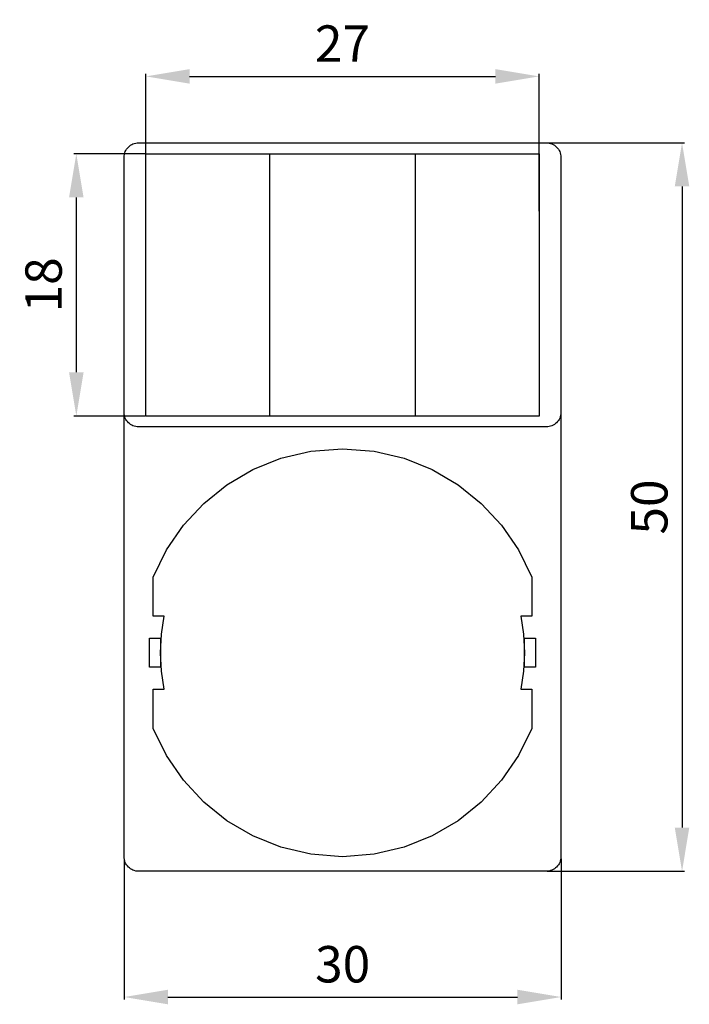
# Model space of a CAD drawing. Extents: x -7.5 to 38.5, y -8.2 to 59.4.
import ezdxf

# ---------------------------------------------------------------- set-up
doc = ezdxf.new("R2010")
doc.units = 0
doc.header["$LTSCALE"] = 7
doc.header["$MEASUREMENT"] = 0
doc.layers.get('0').update_dxf_attribs({"linetype": 'CONTINUOUS'})
doc.layers.get('DEFPOINTS').update_dxf_attribs({"linetype": 'CONTINUOUS'})
doc.layers.add('ALPHA', color=255, linetype='CONTINUOUS')
doc.layers.add('COTATION1', color=2, linetype='CONTINUOUS')
doc.dimstyles.new('SC_STAND', dxfattribs={"dimtxt": 2.5, "dimasz": 3, "dimexe": 0.18, "dimexo": 0.0625, "dimgap": 1, "dimtad": 1, "dimdec": 3, "dimrnd": 0.01, "dimzin": 12, "dimtxsty": 'STANDARD', "dimcen": 0.09, "dimazin": 3, "dimtfac": 1, "dimtdec": 3, "dimtmove": 0, "dimatfit": 3, "dimtolj": 1, "dimtzin": 12})

# ---------------------------------------------------------------- blocks, each defined once
blk = doc.blocks.new('*D11')
at = {"color": 0, "linetype": 'BYBLOCK'}
for p, q in [((1.122, 50.175), (-3.776, 50.175)), ((-3.596, 47.175), (-3.596, 35.175)), ((1.122, 32.175), (-3.776, 32.175))]:
    blk.add_line(p, q, dxfattribs=at)
for points in [[(-4.096, 47.175), (-3.096, 47.175), (-3.596, 50.175)], [(-4.096, 35.175), (-3.096, 35.175), (-3.596, 32.175)]]:
    blk.add_solid(points, dxfattribs=at)
at = {"layer": 'DEFPOINTS', "color": 0, "linetype": 'BYBLOCK'}
for p in [(1.185, 50.175), (-3.596, 32.175), (1.185, 32.175)]:
    blk.add_point(p, dxfattribs=at)
at = {"color": 0, "linetype": 'BYBLOCK', "insert": (-5.846, 41.175), "char_height": 2.5, "attachment_point": 5, "rotation": 90}
blk.add_mtext('\\A1;18', dxfattribs=at)
blk = doc.blocks.new('*D12')
at = {"color": 0, "linetype": 'BYBLOCK'}
for p, q in [((1.185, 48.355), (1.185, 55.665)), ((4.185, 55.485), (25.185, 55.485)), ((28.185, 46.238), (28.185, 55.665))]:
    blk.add_line(p, q, dxfattribs=at)
for points in [[(4.185, 55.985), (4.185, 54.985), (1.185, 55.485)], [(25.185, 55.985), (25.185, 54.985), (28.185, 55.485)]]:
    blk.add_solid(points, dxfattribs=at)
at = {"layer": 'DEFPOINTS', "color": 0, "linetype": 'BYBLOCK'}
for p in [(28.185, 55.485), (1.185, 48.292), (28.185, 46.175)]:
    blk.add_point(p, dxfattribs=at)
at = {"color": 0, "linetype": 'BYBLOCK', "insert": (14.685, 57.735), "char_height": 2.5, "attachment_point": 5}
blk.add_mtext('\\A1;27', dxfattribs=at)
blk = doc.blocks.new('*D13')
at = {"color": 0, "linetype": 'BYBLOCK'}
for p, q in [((28.747, 50.93), (38.186, 50.93)), ((38.006, 47.93), (38.006, 3.93)), ((28.747, 0.93), (38.186, 0.93))]:
    blk.add_line(p, q, dxfattribs=at)
for points in [[(37.506, 47.93), (38.506, 47.93), (38.006, 50.93)], [(37.506, 3.93), (38.506, 3.93), (38.006, 0.93)]]:
    blk.add_solid(points, dxfattribs=at)
at = {"layer": 'DEFPOINTS', "color": 0, "linetype": 'BYBLOCK'}
for p in [(28.685, 50.93), (28.685, 0.93), (38.006, 0.93)]:
    blk.add_point(p, dxfattribs=at)
at = {"color": 0, "linetype": 'BYBLOCK', "insert": (35.756, 25.93), "char_height": 2.5, "attachment_point": 5, "rotation": 90}
blk.add_mtext('\\A1;50', dxfattribs=at)
blk = doc.blocks.new('*D14')
at = {"color": 0, "linetype": 'BYBLOCK'}
for p, q in [((-0.315, 12.505), (-0.315, 2.848)), ((29.685, 12.505), (29.685, 2.848)), ((2.685, 3.028), (26.685, 3.028))]:
    blk.add_line(p, q, dxfattribs=at)
for points in [[(2.685, 3.528), (2.685, 2.528), (-0.315, 3.028)], [(26.685, 3.528), (26.685, 2.528), (29.685, 3.028)]]:
    blk.add_solid(points, dxfattribs=at)
at = {"layer": 'DEFPOINTS', "color": 0, "linetype": 'BYBLOCK'}
for p in [(-0.315, 12.567), (29.685, 12.567), (29.685, 3.028)]:
    blk.add_point(p, dxfattribs=at)
at = {"color": 0, "linetype": 'BYBLOCK', "insert": (14.685, 5.278), "char_height": 2.5, "attachment_point": 5}
blk.add_mtext('\\A1;30', dxfattribs=at)

msp = doc.modelspace()

# ---------------------------------------------------------------- linework, layer by layer
at = {"layer": 'ALPHA', "color": 255}
for points in [[(-0.3153, 49.9297), (-0.3101, 50.032), (-0.295, 50.1313), (-0.2703, 50.2271), (-0.2367, 50.319), (-0.1946, 50.4064), (-0.1445, 50.4888), (-0.0869, 50.5658), (-0.0224, 50.6368), (0.0486, 50.7013), (0.1256, 50.7589), (0.208, 50.809), (0.2955, 50.8511), (0.3873, 50.8847), (0.4832, 50.9094), (0.5824, 50.9245), (0.6847, 50.9297)], [(-0.3153, 49.9297), (-0.3101, 50.032), (-0.295, 50.1313), (-0.2703, 50.2271), (-0.2367, 50.319), (-0.1946, 50.4064), (-0.1445, 50.4888), (-0.0869, 50.5658), (-0.0224, 50.6368), (0.0486, 50.7013), (0.1256, 50.7589), (0.208, 50.809), (0.2955, 50.8511), (0.3873, 50.8847), (0.4832, 50.9094), (0.5824, 50.9245), (0.6847, 50.9297)], [(0.6847, 50.9297), (28.6847, 50.9297)], [(0.6847, 50.9297), (28.6847, 50.9297)], [(28.6847, 50.9297), (28.7869, 50.9245), (28.8862, 50.9094), (28.9821, 50.8847), (29.0739, 50.8511), (29.1614, 50.809), (29.2438, 50.7589), (29.3208, 50.7013), (29.3918, 50.6368), (29.4564, 50.5658), (29.514, 50.4888), (29.5641, 50.4064), (29.6062, 50.319), (29.6398, 50.2271), (29.6645, 50.1313), (29.6796, 50.032), (29.6848, 49.9297)], [(28.6847, 50.9297), (28.7869, 50.9245), (28.8862, 50.9094), (28.9821, 50.8847), (29.0739, 50.8511), (29.1614, 50.809), (29.2438, 50.7589), (29.3208, 50.7013), (29.3918, 50.6368), (29.4564, 50.5658), (29.514, 50.4888), (29.5641, 50.4064), (29.6062, 50.319), (29.6398, 50.2271), (29.6645, 50.1313), (29.6796, 50.032), (29.6848, 49.9297)], [(1.1849, 32.1749), (1.1849, 50.175)], [(1.1849, 50.175), (28.185, 50.175)], [(9.6848, 32.1751), (9.6848, 50.1752)], [(9.6848, 50.1752), (19.6849, 50.1752)], [(19.6849, 50.1752), (19.6849, 32.1751)], [(28.185, 50.175), (28.185, 32.1749)], [(-0.3153, 32.4249), (-0.3153, 49.9297)], [(-0.3153, 1.9296), (-0.3153, 49.9297)], [(29.6848, 49.9297), (29.6848, 32.4249)], [(29.6848, 49.9297), (29.6848, 1.9296)], [(0.6847, 31.4249), (0.5824, 31.4301), (0.4832, 31.4453), (0.3873, 31.4699), (0.2955, 31.5035), (0.208, 31.5456), (0.1256, 31.5957), (0.0486, 31.6533), (-0.0224, 31.7178), (-0.0869, 31.7888), (-0.1445, 31.8658), (-0.1946, 31.9482), (-0.2367, 32.0357), (-0.2703, 32.1275), (-0.295, 32.2234), (-0.3101, 32.3226), (-0.3153, 32.4249)], [(28.185, 32.1749), (1.1849, 32.1749)], [(19.6849, 32.1751), (9.6848, 32.1751)], [(29.6848, 32.4249), (29.6796, 32.3226), (29.6645, 32.2234), (29.6398, 32.1275), (29.6062, 32.0357), (29.5641, 31.9482), (29.514, 31.8658), (29.4564, 31.7888), (29.3918, 31.7178), (29.3208, 31.6533), (29.2438, 31.5957), (29.1614, 31.5456), (29.0739, 31.5035), (28.9821, 31.4699), (28.8862, 31.4453), (28.7869, 31.4301), (28.6847, 31.4249)], [(28.6847, 31.4249), (0.6847, 31.4249)], [(1.685, 21.1251), (2.5943, 22.9846), (3.7578, 24.6772), (5.1507, 26.1779), (6.748, 27.4619), (8.525, 28.504), (10.4567, 29.2793), (12.5183, 29.7629), (14.6849, 29.9296), (16.8515, 29.7628), (18.9131, 29.2793), (20.8449, 28.5039), (22.6219, 27.4617), (24.2193, 26.1777), (25.6121, 24.6769), (26.7757, 22.9842), (27.6849, 21.1248)], [(1.685, 18.4295), (1.685, 21.1251)], [(27.6849, 21.1248), (27.6849, 18.4295)], [(2.4353, 18.4295), (1.685, 18.4295)], [(2.4355, 13.4295), (2.2486, 14.6614), (2.1848, 15.9296), (2.2486, 17.1976), (2.4353, 18.4295)], [(26.9344, 18.4295), (27.1211, 17.1976), (27.1849, 15.9296), (27.1211, 14.6614), (26.9342, 13.4295)], [(27.6849, 18.4295), (26.9344, 18.4295)], [(1.4348, 14.9296), (1.4348, 16.9295)], [(1.4348, 16.9295), (2.1848, 16.9295)], [(2.1848, 16.9295), (2.1848, 14.9296)], [(27.1849, 14.9296), (27.1849, 16.9295)], [(27.1849, 16.9295), (27.9349, 16.9295)], [(27.9349, 16.9295), (27.9349, 14.9296)], [(2.1848, 14.9296), (1.4348, 14.9296)], [(27.9349, 14.9296), (27.1849, 14.9296)], [(1.685, 10.734), (1.685, 13.4295)], [(1.685, 13.4295), (2.4355, 13.4295)], [(26.9342, 13.4295), (27.6849, 13.4295)], [(27.6849, 13.4295), (27.6849, 10.7344)], [(27.6849, 10.7344), (26.7757, 8.8749), (25.6121, 7.1823), (24.2193, 5.6815), (22.6219, 4.3975), (20.8449, 3.3553), (18.9131, 2.5799), (16.8515, 2.0963), (14.6849, 1.9296), (12.5183, 2.0963), (10.4567, 2.5798), (8.525, 3.3552), (6.748, 4.3973), (5.1507, 5.6812), (3.7578, 7.182), (2.5943, 8.8746), (1.685, 10.734)], [(0.6847, 0.9296), (0.5824, 0.9348), (0.4832, 0.95), (0.3873, 0.9746), (0.2955, 1.0082), (0.208, 1.0503), (0.1256, 1.1004), (0.0486, 1.158), (-0.0224, 1.2225), (-0.0869, 1.2935), (-0.1445, 1.3705), (-0.1946, 1.4529), (-0.2367, 1.5404), (-0.2703, 1.6322), (-0.295, 1.7281), (-0.3101, 1.8273), (-0.3153, 1.9296)], [(29.6848, 1.9296), (29.6796, 1.8273), (29.6645, 1.7281), (29.6398, 1.6322), (29.6062, 1.5404), (29.5641, 1.4529), (29.514, 1.3705), (29.4564, 1.2935), (29.3918, 1.2225), (29.3208, 1.158), (29.2438, 1.1004), (29.1614, 1.0503), (29.0739, 1.0082), (28.9821, 0.9746), (28.8862, 0.95), (28.7869, 0.9348), (28.6847, 0.9296)], [(28.6847, 0.9296), (0.6847, 0.9296)]]:
    msp.add_lwpolyline(points, dxfattribs=at)

# ---------------------------------------------------------------- dimensions: what is measured, and where the dimension line sits
at = {"layer": 'COTATION1'}
dim = msp.add_linear_dim(base=(28.185, 55.4854), p1=(1.1849, 48.2923), p2=(28.185, 46.175), dimstyle='SC_STAND', dxfattribs=at)
dim.commit()
dim.dimension.update_dxf_attribs({"geometry": '*D12', "text_midpoint": (14.6849, 57.7354)})
for base, p1, p2, picture, middle in [((38.0064, 0.9296), (28.6847, 50.9297), (28.6847, 0.9296), '*D13', (35.7564, 25.9297)), ((-3.5956, 32.1749), (1.1849, 50.175), (1.1849, 32.1749), '*D11', (-5.8456, 41.175))]:
    dim = msp.add_linear_dim(base=base, p1=p1, p2=p2, angle=90, dimstyle='SC_STAND', dxfattribs=at)
    dim.commit()
    dim.dimension.update_dxf_attribs({"geometry": picture, "text_midpoint": middle})
dim = msp.add_linear_dim(base=(29.6975, -7.6988), p1=(-0.3025, 1.8402), p2=(29.6975, 1.8402), dimstyle='SC_STAND', dxfattribs=at)
dim.commit()
dim.dimension.update_dxf_attribs({"geometry": '*D14', "text_midpoint": (14.6975, -5.4488), "insert": (0.0127, -10.7268)})

doc.saveas('drawing.dxf')
